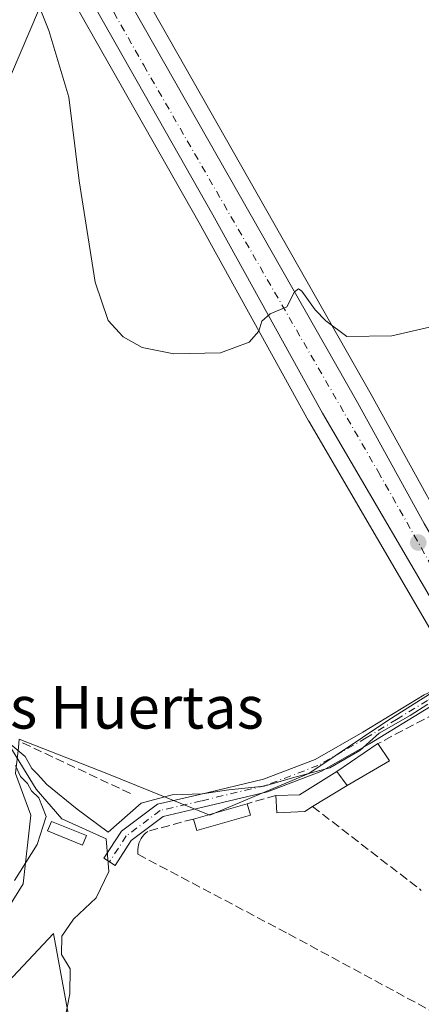
# Model space of a CAD drawing. Units: metres. Extents: x 600626 to 604085, y 4729164 to 4731528.
# Drawn here: x 601500 to 601576, y 4729900 to 4730085 of the extents above; entities that cross this region are included whole.
import ezdxf
from ezdxf.enums import TextEntityAlignment as Align

# ---------------------------------------------------------------- set-up
doc = ezdxf.new("R2010")
doc.units = ezdxf.units.M
doc.header["$MEASUREMENT"] = 0
doc.linetypes.add('DGN Style 3', pattern=[2.307223458686699, 1.648016756204785, -0.6592067024819142])
doc.linetypes.add('DGN Style 4', pattern=[2.6384748266838614, 1.318413404963828, -0.6592067024819142, 0.001648016756204785, -0.6592067024819142])
for name, color, linetype, lineweight in [('Camino Cxs', 7, 'Continuous', 0), ('Camino eje', 30, 'DGN Style 4', 13), ('Carretera de calzada única Cxs', 7, 'Continuous', 13), ('Carretera de calzada única eje', 7, 'DGN Style 4', 0), ('Corriente natural lineal', 142, 'Continuous', 13), ('Cultivos herbáceos CxS', 92, 'Continuous', 0), ('Curva de nivel normal', 30, 'Continuous', 0), ('Edificación ligera Cxs', 1, 'Continuous', 0), ('Estanque Cxs', 5, 'Continuous', 0), ('Huerta CxS', 92, 'Continuous', 0), ('Muro lineal', 1, 'DGN Style 3', 13), ('Núcleo urbano CxS', 7, 'Continuous', 0), ('Obra de contención lineal', 1, 'DGN Style 3', 13), ('Punto de cota en terreno', 7, 'Continuous', 0), ('Tendido', 6, 'Continuous', 0), ('Texto cartográfico', 7, 'Continuous', 0)]:
    doc.layers.add(name, color=color, linetype=linetype, lineweight=lineweight)
doc.styles.add('Style-Arial', font='txt')

# ---------------------------------------------------------------- blocks, each defined once
blk = doc.blocks.new('*U14')
at = {"layer": 'Huerta CxS', "color": 92, "linetype": 'Continuous', "lineweight": 0}
for points in [[(601509.6649000002, 4729897.8693, 478.2097000000067), (601506.7987000003, 4729913.6361, 479.1052999999956), (601495.3311000001, 4729901.4527, 479.4182000000001)], [(601490.4534999998, 4729905.972300001, 480.6195000000008), (601501.0641000001, 4729922.952299999, 480.6178000000073), (601502.4994000001, 4729935.852299999, 481.0997000000062), (601499.6327000001, 4729943.735900001, 481.0843000000023)], [(601500.3492999999, 4729950.1853, 481.3361000000005), (601516.8318999996, 4729943.7345, 481.2483999999968), (601536.1813000003, 4729935.851700001, 479.8214000000008), (601554.8157000003, 4729943.734099999, 480.8156000000017), (601569.8657999998, 4729953.767700001, 480.9863999999943), (601582.8343000002, 4729961.9329, 481.4421000000002), (601583.2131000003, 4729961.265500001, 481.3754999999946), (601584.4540999997, 4729959.0941, 481.1717999999965), (601602.5818999996, 4729927.237700001, 479.0617000000057), (601602.5888999999, 4729927.225500001, 479.0586000000039), (601607.8646999998, 4729917.9429, 477.107999999993), (601607.8687000005, 4729917.935900001, 477.1092000000062), (601608.4265000002, 4729916.958900001, 477.4324000000051), (601597.4589999998, 4729901.0065, 477.0973999999987), (601579.9018999999, 4729874.671700001, 475.5659000000014)]]:
    blk.add_polyline3d(points, dxfattribs=at)
blk = doc.blocks.new('*U15')
at = {"layer": 'Cultivos herbáceos CxS', "color": 92, "linetype": 'Continuous', "lineweight": 0}
blk.add_polyline3d([(601576.9027000006, 4729996.252400001, 483.1763000000064), (601566.5773, 4730014.956300001, 484.4223999999958), (601522.3158999998, 4730092.826500001, 487.0734999999986)], dxfattribs=at)
blk = doc.blocks.new('*U16')
at = {"layer": 'Núcleo urbano CxS', "color": 7, "linetype": 'Continuous', "lineweight": 0}
for points in [[(601522.3158999998, 4730092.826500001, 487.0734999999986), (601566.5773, 4730014.956300001, 484.4223999999958), (601576.9027000006, 4729996.252400001, 483.1763000000064), (601579.1398999998, 4729992.199899999, 482.9618000000046), (601606.6754999999, 4729944.8947, 479.2811999999976), (601606.7200999996, 4729944.814900001, 479.278999999995), (601612.6401000004, 4729933.844900001, 477.7456999999995), (601612.6441000003, 4729933.836300001, 477.7439000000013), (601612.6486999998, 4729933.828500001, 477.7419999999984), (601617.4161, 4729924.862700001, 477.5335999999952), (601617.4291000003, 4729924.8387, 477.5432000000001), (601622.4861000003, 4729915.532500001, 479.2422999999981), (601622.5247, 4729915.459100001, 479.2476000000024), (601629.3920999998, 4729901.9441, 479.8267000000051), (601637.5247, 4729885.939099999, 480.5182000000059), (601637.6511000004, 4729885.6545, 480.5296999999992), (601644.6101000002, 4729867.510399999, 481.1925999999949), (601644.6706999998, 4729867.331800001, 481.1956999999966), (601650.8707999998, 4729846.911699999, 481.4449000000022), (601650.9545999998, 4729846.561100001, 481.4477000000043), (601650.9700999996, 4729846.4626, 481.4474999999948), (601659.2489, 4729788.2543, 481.6352999999945), (601661.6101000002, 4729771.6525, 482.2195000000065)], [(601650.3711000001, 4729766.4593, 480.6490000000049), (601638.9385000002, 4729845.850099999, 479.8534000000073), (601630.1898999996, 4729872.3123, 479.3984000000055), (601611.9183, 4729910.841700001, 479.1805000000023), (601608.4265000002, 4729916.958900001, 477.4324000000051), (601607.8687000005, 4729917.935900001, 477.1092000000062), (601607.8646999998, 4729917.9429, 477.107999999993), (601602.5888999999, 4729927.225500001, 479.0586000000039), (601602.5818999996, 4729927.237700001, 479.0617000000057), (601584.4540999997, 4729959.0941, 481.1717999999965), (601583.2131000003, 4729961.265500001, 481.3754999999946), (601582.8343000002, 4729961.9329, 481.4421000000002), (601580.7002999998, 4729965.6929, 481.6796999999933), (601554.8260000005, 4730009.973300001, 483.9388000000035), (601554.7953000005, 4730010.0275, 483.9429999999993), (601534.1835000003, 4730047.272500001, 486.6239999999962), (601465.7843000004, 4730167.593499999, 489.2434999999969)]]:
    blk.add_polyline3d(points, dxfattribs=at)
blk = doc.blocks.new('*U17')
at = {"layer": 'Cultivos herbáceos CxS', "color": 92, "linetype": 'Continuous', "lineweight": 0}
blk.add_polyline3d([(601465.7843000004, 4730167.593499999, 489.2434999999969), (601534.1835000003, 4730047.272500001, 486.6239999999962), (601554.7953000005, 4730010.0275, 483.9429999999993), (601554.8260000005, 4730009.973300001, 483.9388000000035), (601580.7002999998, 4729965.6929, 481.6796999999933), (601582.8343000002, 4729961.9329, 481.4421000000002), (601569.8657999998, 4729953.767700001, 480.9863999999943), (601554.8157000003, 4729943.734099999, 480.8156000000017), (601536.1813000003, 4729935.851700001, 479.8214000000008), (601516.8318999996, 4729943.7345, 481.2483999999968), (601500.3492999999, 4729950.1853, 481.3361000000005), (601500.1743000001, 4729948.613100001, 481.2565999999933), (601499.8097000001, 4729945.337099999, 481.1316999999981), (601499.7034999998, 4729944.380899999, 481.1030000000028), (601499.6327000001, 4729943.735900001, 481.0843000000023), (601502.4994000001, 4729935.852299999, 481.0997000000062), (601501.0641000001, 4729922.952299999, 480.6178000000073), (601490.4534999998, 4729905.972300001, 480.6195000000008), (601490.3152000001, 4729905.752499999, 480.6159000000043), (601495.3311000001, 4729901.4527, 479.4182000000001), (601506.7987000003, 4729913.6361, 479.1052999999956), (601509.6649000002, 4729897.8693, 478.2097000000067)], dxfattribs=at)
blk = doc.blocks.new('5PATER')
at = {"layer": 'Punto de cota en terreno', "linetype": 'Continuous', "lineweight": 0}
h = blk.add_hatch(color=51, dxfattribs=at)
edge = h.paths.add_edge_path()
edge.add_ellipse((0, 0), major_axis=(-0.1095731443231308, -0.1110710700762829), ratio=0.9994222409660322, start_angle=0, end_angle=360)
blk = doc.blocks.new('*U20')
at = {"layer": 'Carretera de calzada única Cxs', "color": 7, "linetype": 'Continuous', "lineweight": 13}
blk.add_polyline3d([(601519.7100999998, 4730091.340100001, 487.2056000000011), (601563.9600999998, 4730013.4901, 484.2265999999945), (601576.5301000001, 4729990.720100001, 483.6818000000058), (601590.4978999998, 4729966.723900001, 481.7238999999972), (601591.8397000004, 4729964.418500001, 481.4618999999948), (601604.0800999999, 4729943.390100001, 480.1083000000072), (601610.0000999998, 4729932.420100001, 485.8540999999968), (601605.1901000004, 4729928.720100001, 481.9413000000059), (601587.0900999998, 4729960.590100001, 481.4869000000036), (601586.4471000005, 4729961.666300001, 481.4640000000073), (601585.8400999998, 4729962.7601, 481.4753000000055), (601583.3000999996, 4729967.190099999, 481.7114000000002), (601557.4200999998, 4730011.4801, 484.0914000000049), (601536.8000999996, 4730048.7401, 486.2271999999939), (601468.3901000004, 4730169.0801, 489.5963000000047)], dxfattribs=at)

msp = doc.modelspace()

# ---------------------------------------------------------------- linework, layer by layer
at = {"layer": 'Camino Cxs', "color": 7, "linetype": 'Continuous', "lineweight": 0}
msp.add_polyline3d([(601587.0900999998, 4729960.590100001, 481.4869000000036), (601577.7301000003, 4729956.3101, 480.9582999999984), (601566.2600999996, 4729949.3101, 480.7884999999952), (601557.0800999999, 4729944.0801, 480.9250000000029), (601547.0500999996, 4729940.2601, 480.5764999999956), (601534.9101, 4729937.350099999, 481.1499999999942), (601527.4200999998, 4729935.600099999, 481.1996000000072), (601521.4200999998, 4729931.110099999, 482.6465999999928), (601518.3701, 4729926.4101, 481.7881000000052), (601516.2701000003, 4729927.770099999, 481.2906999999978), (601519.5601000005, 4729932.840100001, 482.1092999999965), (601526.3400999998, 4729937.9101, 481.2872000000062), (601534.3300999999, 4729939.780099999, 481.2024999999995), (601546.3201000001, 4729942.6501, 480.9021000000066), (601556.0100999996, 4729946.340100001, 480.9478999999993), (601564.9901000002, 4729951.470100001, 481.1067000000039), (601576.5500999996, 4729958.530099999, 481.4621999999945), (601585.8400999998, 4729962.7601, 481.4753000000055), (601586.4471000005, 4729961.666300001, 481.4640000000073)], close=True, dxfattribs=at)
msp.add_polyline3d([(601587.0900999998, 4729960.590100001, 481.4869000000036), (601577.7301000003, 4729956.3101, 480.9582999999984), (601566.2600999996, 4729949.3101, 480.7884999999952), (601557.0800999999, 4729944.0801, 480.9250000000029), (601547.0500999996, 4729940.2601, 480.5764999999956), (601534.9101, 4729937.350099999, 481.1499999999942), (601527.4200999998, 4729935.600099999, 481.1996000000072), (601521.4200999998, 4729931.110099999, 482.6465999999928), (601518.3701, 4729926.4101, 481.7881000000052), (601516.2701000003, 4729927.770099999, 481.2906999999978), (601519.5601000005, 4729932.840100001, 482.1092999999965), (601526.3400999998, 4729937.9101, 481.2872000000062), (601534.3300999999, 4729939.780099999, 481.2024999999995), (601546.3201000001, 4729942.6501, 480.9021000000066), (601556.0100999996, 4729946.340100001, 480.9478999999993), (601564.9901000002, 4729951.470100001, 481.1067000000039), (601576.5500999996, 4729958.530099999, 481.4621999999945), (601585.8400999998, 4729962.7601, 481.4753000000055)], dxfattribs=at)
at = {"layer": 'Camino eje', "color": 30, "linetype": 'DGN Style 4', "lineweight": 13}
msp.add_polyline3d([(601589.1224999996, 4729962.980900001, 481.4180000000051), (601586.4471000005, 4729961.666300001, 481.4640000000073), (601581.7851, 4729959.5351, 481.3361000000005), (601577.1401000004, 4729957.420100001, 481.3150000000023), (601571.3601000002, 4729953.890100001, 481.1049000000058), (601565.6250999998, 4729950.390100001, 480.9492999999929), (601561.1350999996, 4729947.825099999, 480.6873999999953), (601556.5450999998, 4729945.210100001, 480.9253000000026), (601546.6851000005, 4729941.4551, 480.7382000000071), (601534.6201, 4729938.565099999, 481.1903000000021), (601526.8800999997, 4729936.755100001, 481.2290000000066), (601520.4901000002, 4729931.975099999, 482.3833000000013), (601517.3201000001, 4729927.090100001, 481.4833999999974)], dxfattribs=at)
at = {"layer": 'Carretera de calzada única Cxs', "color": 7, "linetype": 'Continuous', "lineweight": 13}
for points in [[(601585.8400999998, 4729962.7601, 481.4753000000055), (601583.3000999996, 4729967.190099999, 481.7114000000002), (601557.4200999998, 4730011.4801, 484.0914000000049), (601536.8000999996, 4730048.7401, 486.2271999999939), (601468.3901000004, 4730169.0801, 489.5963000000047), (601423.9401000004, 4730246.710100001, 494.4208999999974), (601411.1434000004, 4730269.553900001, 496.7859000000026)], [(601519.7100999998, 4730091.340100001, 487.2056000000011), (601563.9600999998, 4730013.4901, 484.2265999999945), (601576.5301000001, 4729990.720100001, 483.6818000000058), (601590.4978999998, 4729966.723900001, 481.7238999999972)]]:
    msp.add_polyline3d(points, dxfattribs=at)
at = {"layer": 'Carretera de calzada única eje', "color": 7, "linetype": 'DGN Style 4', "lineweight": 0}
msp.add_polyline3d([(601415.9003, 4730267.818299999, 496.5573000000004), (601448.1700999998, 4730210.3301, 491.6869000000006), (601497.9401000004, 4730122.5801, 488.0945000000065), (601523.7600999996, 4730076.880100001, 487.0350999999937), (601567.8701, 4730000.470100001, 483.4431000000041), (601589.1224999996, 4729962.980900001, 481.4180000000051)], dxfattribs=at)
at = {"layer": 'Corriente natural lineal', "color": 142, "linetype": 'Continuous', "lineweight": 13}
msp.add_polyline3d([(601465.9001000002, 4730071.790100001, 484.5684999999939), (601466.2100999998, 4730070.890100001, 484.5210999999982), (601466.3601000002, 4730059.780099999, 484.1572000000015), (601465.2401000002, 4730033.6601, 483.6006000000052), (601462.2901, 4730015.780099999, 483.3368000000046), (601463.0100999996, 4730009.670100001, 483.1880999999995), (601469.6901000004, 4729996.110099999, 482.9379999999946), (601485.5601000005, 4729971.640100001, 481.965400000001), (601492.6501000002, 4729958.360099999, 481.6379000000015), (601503.5201000003, 4729940.7301, 480.811400000006), (601508.3800999997, 4729935.170100001, 480.4164000000019), (601516.7100999998, 4729931.390100001, 480.135500000004), (601517.2200999996, 4729925.270099999, 479.521900000007), (601514.7901, 4729920.3101, 479.1560000000027), (601510.5500999996, 4729916.3201, 479.1223000000027), (601508.3701, 4729913.130100001, 478.9811999999947), (601508.2701000003, 4729909.700099999, 479.1147999999957), (601509.9200999998, 4729906.950099999, 479.2376999999979), (601509.8701, 4729902.270099999, 478.7207999999956), (601506.7500999998, 4729886.1801, 477.8625999999931)], dxfattribs=at)
at = {"layer": 'Cultivos herbáceos CxS', "color": 92, "linetype": 'Continuous', "lineweight": 0}
for points in [[(601401.1224999996, 4730306.120300001, 498.7676000000066), (601431.8712999999, 4730251.767100001, 493.7881999999955), (601476.4275000002, 4730172.993799999, 488.9119000000064), (601522.3158999998, 4730092.826500001, 487.0734999999986), (601566.5773, 4730014.956300001, 484.4223999999958), (601576.9027000006, 4729996.252400001, 483.1763000000064)], [(601401.4842999997, 4730280.658299999, 497.903999999995), (601421.3296999997, 4730245.231699999, 494.1505000000034), (601465.7843000004, 4730167.593499999, 489.2434999999969), (601534.1835000003, 4730047.272500001, 486.6239999999962), (601554.7953000005, 4730010.0275, 483.9429999999993), (601554.8260000005, 4730009.973300001, 483.9388000000035), (601580.7002999998, 4729965.6929, 481.6796999999933), (601582.8343000002, 4729961.9329, 481.4421000000002)], [(601582.8343000002, 4729961.9329, 481.4421000000002), (601569.8657999998, 4729953.767700001, 480.9863999999943), (601554.8157000003, 4729943.734099999, 480.8156000000017), (601536.1813000003, 4729935.851700001, 479.8214000000008), (601516.8318999996, 4729943.7345, 481.2483999999968), (601500.3492999999, 4729950.1853, 481.3361000000005), (601500.1743000001, 4729948.613100001, 481.2565999999933), (601499.8097000001, 4729945.337099999, 481.1316999999981), (601499.7034999998, 4729944.380899999, 481.1030000000028), (601499.6327000001, 4729943.735900001, 481.0843000000023), (601502.4994000001, 4729935.852299999, 481.0997000000062), (601501.0641000001, 4729922.952299999, 480.6178000000073), (601490.4534999998, 4729905.972300001, 480.6195000000008), (601490.3152000001, 4729905.752499999, 480.6159000000043), (601495.3311000001, 4729901.4527, 479.4182000000001), (601506.7987000003, 4729913.6361, 479.1052999999956), (601509.6649000002, 4729897.8693, 478.2097000000067)]]:
    msp.add_polyline3d(points, dxfattribs=at)
at = {"layer": 'Curva de nivel normal', "color": 30, "linetype": 'Continuous', "lineweight": 0, "flags": 128}
for points, elevation in [([(601502.8399999999, 4730091.170100001), (601505.9299999997, 4730083.4301), (601509.7000000002, 4730070.860099999), (601511.5899999999, 4730055.1601), (601514.6600000003, 4730036.110099999), (601517.0999999996, 4730028.880100001), (601519.8899999997, 4730025.8101), (601523.4699999997, 4730023.8301), (601529.4600000001, 4730022.640100001), (601538.2000000002, 4730022.8101), (601543.5800000001, 4730024.790100001), (601545.4199999999, 4730026.870100001), (601546.0199999996, 4730028.780099999), (601547.5700000003, 4730030.1601), (601550.6799999997, 4730031.440099999), (601552.1600000003, 4730034.280099999), (601552.9000000004, 4730034.870100001), (601553.4900000002, 4730034.380100001), (601556.0499999998, 4730030.9101), (601558.0599999996, 4730028.840100001), (601562, 4730025.890100001), (601570.4299999997, 4730025.9901), (601584.3799999999, 4730029.200099999)], 485), ([(601498.3799999999, 4729949.460100001), (601501.4699999997, 4729946.9001), (601502.7000000002, 4729944.640100001), (601503.7999999998, 4729943.5801), (601505.54, 4729941.6501), (601511.2300000006, 4729937.0101), (601517.0899999999, 4729932.6501), (601523.29, 4729938.100099999), (601529.0899999999, 4729939.6801), (601534.7599999999, 4729939.9001), (601539.7599999999, 4729940.6601), (601546.4199999999, 4729941.340100001), (601551.7599999999, 4729942.920100001), (601558.7599999999, 4729944.770099999), (601564.4199999999, 4729948.020099999), (601568.0499999998, 4729951.270099999), (601573.9299999997, 4729954.600099999), (601577.2199999997, 4729956.7601)], 480), ([(601499.4800000006, 4729923.5601), (601503.7199999997, 4729930.360099999), (601505.3899999997, 4729935.620100001), (601504.0499999998, 4729939.1601), (601502.6600000003, 4729940.440099999), (601501.9100000003, 4729941.800100001), (601500.5999999996, 4729943.1601), (601499.6399999997, 4729945.200099999)], 480)]:
    msp.add_lwpolyline(points, dxfattribs=dict(at, elevation=elevation))
at = {"layer": 'Edificación ligera Cxs', "color": 1, "linetype": 'Continuous', "lineweight": 0, "elevation": 481.3491999999969, "flags": 128}
msp.add_lwpolyline([(601554.1001000004, 4729936.5801), (601548.8201000001, 4729936.3201), (601548.6201, 4729939.550100001), (601553.0701000001, 4729939.6801), (601560.1001000004, 4729944.0801), (601562.0701000001, 4729941.4301), (601555.5500999996, 4729937.4801)], close=True, dxfattribs=at)
at = {"layer": 'Edificación ligera Cxs', "color": 1, "linetype": 'Continuous', "lineweight": 0, "extrusion": (-0.1293753679872354, -0.1575581357392728, 0.9789981859127894), "elevation": -822595.5396239856, "flags": 128}
msp.add_lwpolyline([(-2536715.488585563, 3952540.793777464), (-2536719.404185904, 3952537.165956888), (-2536721.608513971, 3952539.586138976)], dxfattribs=at)
at = {"layer": 'Edificación ligera Cxs', "color": 1, "linetype": 'Continuous', "lineweight": 0, "extrusion": (0.05524810549556299, 0.01579297970245802, 0.9983477493495286), "elevation": 108413.3624016051, "flags": 128}
msp.add_lwpolyline([(4382446.709725533, -1875242.953483201), (4382446.709725533, -1875253.485836549)], dxfattribs=at)
at = {"layer": 'Edificación ligera Cxs', "color": 1, "linetype": 'Continuous', "lineweight": 0, "extrusion": (0.05408490247786987, -0.1888538399092825, 0.9805146865169733), "elevation": -860261.6930540908, "flags": 128}
msp.add_lwpolyline([(1880528.87577541, 4296245.945440283), (1880528.875775411, 4296243.685783847)], dxfattribs=at)
at = {"layer": 'Edificación ligera Cxs', "color": 1, "linetype": 'Continuous', "lineweight": 0, "extrusion": (-0.2466406140490587, -0.1530872777661719, 0.956939231554254), "elevation": -872000.6611604217, "flags": 128}
msp.add_lwpolyline([(-3701506.809571045, 2876219.752182172), (-3701506.809571045, 2876217.968782809)], dxfattribs=at)
at = {"layer": 'Edificación ligera Cxs', "color": 1, "linetype": 'Continuous', "lineweight": 0, "extrusion": (0.1065798045417099, -0.1455990911089075, 0.9835861171916321), "elevation": -624090.0452913387, "flags": 128}
msp.add_lwpolyline([(3279217.983939842, 3404613.027933244), (3279208.119003556, 3404616.728346108), (3279208.884909426, 3404618.842076025)], dxfattribs=at)
at = {"layer": 'Edificación ligera Cxs', "color": 1, "linetype": 'Continuous', "lineweight": 0}
for points in [[(601548.6201, 4729939.550100001, 480.5853000000062), (601553.0701000001, 4729939.6801, 480.9646999999969), (601560.1001000004, 4729944.0801, 480.6477000000014), (601562.0701000001, 4729941.4301, 480.6128999999929), (601555.5500999996, 4729937.4801, 481.3491999999969)], [(601512.9801000003, 4729932.020099999, 481.4710000000051), (601512.2701000003, 4729930.2501, 481.1625000000058), (601505.6901000004, 4729932.9001, 481.273199999996), (601506.4101, 4729934.670100001, 481.0822000000044), (601512.9801000003, 4729932.020099999, 481.4710000000051)]]:
    msp.add_polyline3d(points, dxfattribs=at)
for points in [[(601543.8400999998, 4729935.9001, 480.8218999999954), (601533.7301000003, 4729933.0101, 480.8218999999954), (601533.1201, 4729935.140100001, 480.8218999999954), (601543.2301000003, 4729938.030099999, 480.8218999999954)], [(601512.9801000003, 4729932.020099999, 481.4710000000051), (601512.2701000003, 4729930.2501, 481.4710000000051), (601505.6901000004, 4729932.9001, 481.4710000000051), (601506.4101, 4729934.670100001, 481.4710000000051)]]:
    msp.add_3dface(points, dxfattribs=at)
at = {"layer": 'Estanque Cxs', "color": 5, "linetype": 'Continuous', "lineweight": 0, "extrusion": (0.1105063289409661, -0.1639934105002654, 0.980252269865509), "elevation": -708732.5640784441, "flags": 128}
msp.add_lwpolyline([(3142043.597457609, 3515617.278945682), (3142043.597457609, 3515613.280990159)], dxfattribs=at)
at = {"layer": 'Estanque Cxs', "color": 5, "linetype": 'Continuous', "lineweight": 0}
msp.add_polyline3d([(601570.0301000001, 4729946.0701, 479.5988000000071), (601562.0701000001, 4729941.440099999, 480.4187999999995), (601560.1101000002, 4729944.0801, 480.5644999999931), (601567.8400999998, 4729949.3201, 480.3894)], dxfattribs=at)
msp.add_3dface([(601570.0301000001, 4729946.0701, 479.5988000000071), (601562.0701000001, 4729941.440099999, 480.4187999999995), (601560.1101000002, 4729944.0801, 480.5644999999931), (601567.8400999998, 4729949.3201, 480.3894)], dxfattribs=at)
at = {"layer": 'Huerta CxS', "color": 92, "linetype": 'Continuous', "lineweight": 0}
msp.add_polyline3d([(601582.8343000002, 4729961.9329, 481.4421000000002), (601569.8657999998, 4729953.767700001, 480.9863999999943), (601554.8157000003, 4729943.734099999, 480.8156000000017), (601536.1813000003, 4729935.851700001, 479.8214000000008), (601516.8318999996, 4729943.7345, 481.2483999999968), (601500.3492999999, 4729950.1853, 481.3361000000005), (601500.1743000001, 4729948.613100001, 481.2565999999933), (601499.8097000001, 4729945.337099999, 481.1316999999981), (601499.7034999998, 4729944.380899999, 481.1030000000028), (601499.6327000001, 4729943.735900001, 481.0843000000023), (601502.4994000001, 4729935.852299999, 481.0997000000062), (601501.0641000001, 4729922.952299999, 480.6178000000073), (601490.4534999998, 4729905.972300001, 480.6195000000008), (601490.3152000001, 4729905.752499999, 480.6159000000043), (601495.3311000001, 4729901.4527, 479.4182000000001), (601506.7987000003, 4729913.6361, 479.1052999999956), (601509.6649000002, 4729897.8693, 478.2097000000067)], dxfattribs=at)
at = {"layer": 'Muro lineal', "color": 1, "linetype": 'DGN Style 3', "lineweight": 13, "extrusion": (0.00256316260168151, -0.001201325720391207, 0.9999959934989695), "elevation": -3658.645155921482, "flags": 128}
msp.add_lwpolyline([(601497.7692338092, 4729948.477968472), (601518.2093304513, 4729938.897961559)], dxfattribs=at)
at = {"layer": 'Muro lineal', "color": 1, "linetype": 'DGN Style 3', "lineweight": 13, "extrusion": (-0.06321130357070419, -0.01782582217638649, 0.9978409548443221), "elevation": -121860.1860681832, "flags": 128}
msp.add_lwpolyline([(-4389114.388580371, 1858766.822362294), (-4389114.388580371, 1858761.210021787)], dxfattribs=at)
at = {"layer": 'Muro lineal', "color": 1, "linetype": 'DGN Style 3', "lineweight": 13, "extrusion": (0.06176624671247667, -0.04757058120843199, 0.9969563533929385), "elevation": -187370.1623460265, "flags": 128}
msp.add_lwpolyline([(4114414.636686313, 2402220.326467113), (4114414.636686313, 2402194.435554765)], dxfattribs=at)
at = {"layer": 'Muro lineal', "color": 1, "linetype": 'DGN Style 3', "lineweight": 13}
for points in [[(601584.6601, 4729915.470100001, 479.8986000000005), (601590.1001000004, 4729911.470100001, 480.3098000000027), (601603.2901, 4729928.090100001, 480.9771999999939), (601586.7801000001, 4729959.3201, 481.4906000000047), (601567.8400999998, 4729949.3201, 480.7207999999956)], [(601533.1201, 4729935.140100001, 480.8218999999954), (601524.5100999996, 4729932.8301, 482.276199999993), (601524.1700999998, 4729932.550100001, 482.4033000000054), (601523.8501000004, 4729932.220100001, 482.4965999999986), (601523.5500999996, 4729931.880100001, 482.5853999999963), (601523.3000999996, 4729931.5101, 482.6665999999968), (601523.1001000004, 4729931.110099999, 482.7388999999966), (601522.9200999998, 4729930.710100001, 482.8105000000069), (601522.7801000001, 4729930.270099999, 482.8744000000006), (601522.6901000004, 4729929.840100001, 482.9233999999997), (601522.6401000004, 4729929.4001, 482.9597000000067), (601522.6401000004, 4729928.940099999, 482.9774000000034), (601522.6801000005, 4729928.5101, 482.9762999999948), (601551.0301000001, 4729913.530099999, 478.4355000000069)]]:
    msp.add_polyline3d(points, dxfattribs=at)
at = {"layer": 'Núcleo urbano CxS', "color": 7, "linetype": 'Continuous', "lineweight": 0}
for points in [[(601401.1224999996, 4730306.120300001, 498.7676000000066), (601431.8712999999, 4730251.767100001, 493.7881999999955), (601476.4275000002, 4730172.993799999, 488.9119000000064), (601522.3158999998, 4730092.826500001, 487.0734999999986), (601566.5773, 4730014.956300001, 484.4223999999958), (601576.9027000006, 4729996.252400001, 483.1763000000064)], [(601401.4842999997, 4730280.658299999, 497.903999999995), (601421.3296999997, 4730245.231699999, 494.1505000000034), (601465.7843000004, 4730167.593499999, 489.2434999999969), (601534.1835000003, 4730047.272500001, 486.6239999999962), (601554.7953000005, 4730010.0275, 483.9429999999993), (601554.8260000005, 4730009.973300001, 483.9388000000035), (601580.7002999998, 4729965.6929, 481.6796999999933), (601582.8343000002, 4729961.9329, 481.4421000000002)]]:
    msp.add_polyline3d(points, dxfattribs=at)
at = {"layer": 'Obra de contención lineal', "color": 1, "linetype": 'DGN Style 3', "lineweight": 13, "extrusion": (-0.0577048122060623, -0.2055548580513162, 0.976942861676038), "elevation": -1006501.689352492, "flags": 128}
msp.add_lwpolyline([(-699233.6699704423, 4607816.456527775), (-699198.7502960461, 4607808.427522752), (-699195.4973011052, 4607825.235412452)], dxfattribs=at)
at = {"layer": 'Tendido', "color": 6, "linetype": 'Continuous', "lineweight": 0}
msp.add_polyline3d([(601173.5499999998, 4729274.960000001, 463.720100000006), (601210.5460000001, 4729374.904200001, 471.2976999999955), (601258.5297999998, 4729508.895500001, 481.1419000000024), (601303.0181, 4729631.285900001, 492.9535999999935), (601356.8799999999, 4729751.75, 500.1201000000001), (601428.6207999998, 4729915.210200001, 488.6003000000055), (601486.2472000001, 4730045.8617, 484.5463000000018), (601535.9359999998, 4730162.2257, 491.2063000000053), (601588.7999, 4730286.685900001, 506.5984000000026), (601633.25, 4730392.5724, 506.2134999999981), (601683.0976, 4730509.888900001, 513.1796000000032), (601725.6425999999, 4730609.266600001, 504.8901000000042), (601769.5300000003, 4730710.470000001, 508.6686999999947), (601766.4367000004, 4730870.729, 519.6953000000067), (601764.6952000001, 4731023.181500001, 524.2884999999952), (601760.7265, 4731177.963099999, 530.0844999999972), (601757.8377, 4731343.0112, 541.963699999993), (601755.0196000002, 4731494.3773, 554.4835000000021)], dxfattribs=at)

# ---------------------------------------------------------------- block references
at = {"layer": 'Carretera de calzada única Cxs', "color": 7, "linetype": 'Continuous', "lineweight": 13}
msp.add_blockref('*U20', (0, 0), dxfattribs=at)
at = {"layer": 'Cultivos herbáceos CxS', "color": 92, "linetype": 'Continuous', "lineweight": 0}
for name in ['*U15', '*U17']:
    msp.add_blockref(name, (0, 0), dxfattribs=at)
at = {"layer": 'Huerta CxS', "color": 92, "linetype": 'Continuous', "lineweight": 0}
msp.add_blockref('*U14', (0, 0), dxfattribs=at)
at = {"layer": 'Núcleo urbano CxS', "color": 7, "linetype": 'Continuous', "lineweight": 0}
msp.add_blockref('*U16', (0, 0), dxfattribs=at)
at = {"layer": 'Punto de cota en terreno', "color": 7, "linetype": 'Continuous', "lineweight": 0, "xscale": 10, "yscale": 10, "zscale": 10}
msp.add_blockref('5PATER', (601575.4299999997, 4729987.130000001, 482.6199999999953), dxfattribs=at)

# ---------------------------------------------------------------- texts
at = {"layer": 'Texto cartográfico', "color": 7, "linetype": 'Continuous', "lineweight": 0, "style": 'Style-Arial'}
msp.add_text('Las Huertas', height=8, dxfattribs=at).set_placement((601516.4615500004, 4729956.15015), align=Align.MIDDLE_CENTER)

doc.saveas('drawing.dxf')
